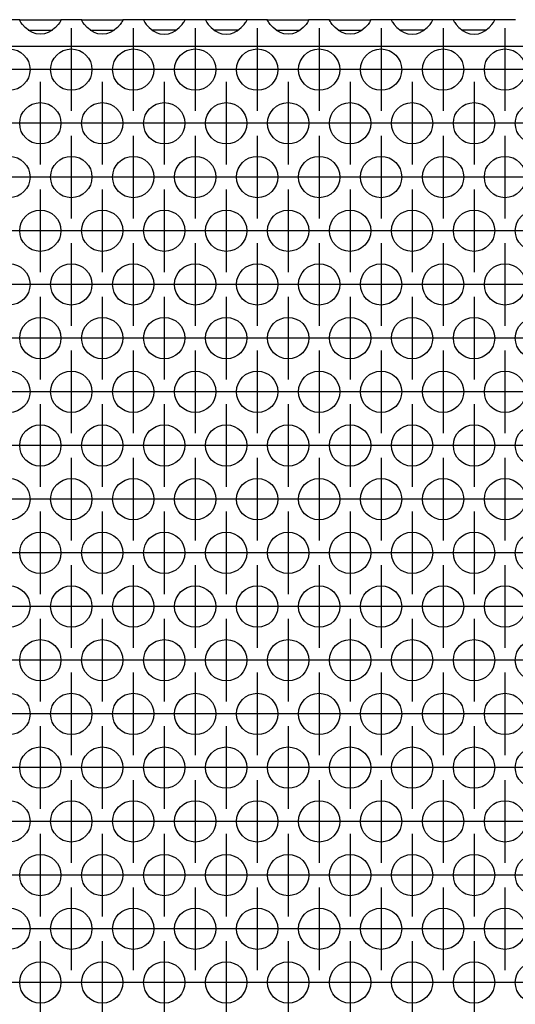
# Model space of a CAD drawing. Units: millimetres. Extents: x 0 to 594, y -13 to 407.
# Drawn here: x 367 to 375, y 258 to 274 of the extents above; entities that cross this region are included whole.
import ezdxf

# ---------------------------------------------------------------- set-up
doc = ezdxf.new("R2010")
doc.units = ezdxf.units.MM
doc.linetypes.add('DOT_CENTER', pattern=[14, 12, -1, 0, -1])
doc.layers.add('1', color=7, linetype='Continuous')

# ---------------------------------------------------------------- blocks, each defined once
blk = doc.blocks.new('ansaugblende_lochung_rv4_6_bg67_wandstehend__45', base_point=(318, 1543.625))
at = {"color": 1, "linetype": 'Continuous'}
for p, q in [((2203.014, 1641.625), (2200.986, 1641.625)), ((2203.014, 1641.625), (2206.986, 1641.625)), ((2203.014, 1641.589), (2203.014, 1641.625)), ((2203.014, 1641.589), (2203.021, 1641.541)), ((2203.014, 1641.589), (2203.014, 1641.589)), ((2203.014, 1641.554), (2203.014, 1641.589)), ((2203.082, 1641.426), (2203.014, 1641.554)), ((2203.092, 1641.41), (2203.082, 1641.426)), ((2203.128, 1641.354), (2203.092, 1641.41)), ((2203.263, 1641.167), (2203.128, 1641.354)), ((2203.541, 1640.859), (2203.263, 1641.167)), ((2203.942, 1640.539), (2203.541, 1640.859)), ((2206.459, 1640.859), (2206.058, 1640.539)), ((2206.738, 1641.167), (2206.459, 1640.859)), ((2206.873, 1641.354), (2206.738, 1641.167)), ((2206.908, 1641.41), (2206.873, 1641.354)), ((2206.918, 1641.426), (2206.908, 1641.41)), ((2206.986, 1641.554), (2206.918, 1641.426)), ((2206.979, 1641.542), (2206.986, 1641.589)), ((2206.986, 1641.625), (2206.986, 1641.589)), ((2209.014, 1641.625), (2206.986, 1641.625)), ((2206.986, 1641.589), (2206.986, 1641.589)), ((2206.986, 1641.589), (2206.986, 1641.554)), ((2206.986, 1641.589), (2206.986, 1641.589)), ((2209.014, 1641.589), (2209.014, 1641.625)), ((2209.014, 1641.625), (2212.986, 1641.625)), ((2209.014, 1641.589), (2209.021, 1641.541)), ((2209.014, 1641.589), (2209.014, 1641.589)), ((2209.014, 1641.554), (2209.014, 1641.589)), ((2209.082, 1641.426), (2209.014, 1641.554)), ((2209.092, 1641.41), (2209.082, 1641.426)), ((2209.128, 1641.354), (2209.092, 1641.41)), ((2209.263, 1641.167), (2209.128, 1641.354)), ((2209.541, 1640.859), (2209.263, 1641.167)), ((2209.942, 1640.539), (2209.541, 1640.859)), ((2212.459, 1640.859), (2212.058, 1640.539)), ((2212.738, 1641.167), (2212.459, 1640.859)), ((2212.873, 1641.354), (2212.738, 1641.167)), ((2212.908, 1641.41), (2212.873, 1641.354)), ((2212.918, 1641.426), (2212.908, 1641.41)), ((2212.986, 1641.554), (2212.918, 1641.426)), ((2212.979, 1641.542), (2212.986, 1641.589)), ((2215.014, 1641.625), (2212.986, 1641.625)), ((2212.986, 1641.625), (2212.986, 1641.589)), ((2212.986, 1641.589), (2212.986, 1641.589)), ((2212.986, 1641.589), (2212.986, 1641.554)), ((2212.986, 1641.589), (2212.986, 1641.589)), ((2218.986, 1641.625), (2215.014, 1641.625)), ((2215.014, 1641.625), (2215.014, 1641.589)), ((2215.014, 1641.589), (2215.021, 1641.541)), ((2215.014, 1641.589), (2215.014, 1641.554)), ((2215.014, 1641.589), (2215.014, 1641.589)), ((2215.014, 1641.554), (2215.082, 1641.426)), ((2215.082, 1641.426), (2215.092, 1641.41)), ((2215.092, 1641.41), (2215.128, 1641.354)), ((2215.128, 1641.354), (2215.263, 1641.167)), ((2215.263, 1641.167), (2215.541, 1640.859)), ((2215.541, 1640.859), (2215.942, 1640.539)), ((2218.058, 1640.539), (2218.459, 1640.859)), ((2218.459, 1640.859), (2218.738, 1641.167)), ((2218.738, 1641.167), (2218.873, 1641.354)), ((2218.873, 1641.354), (2218.908, 1641.41)), ((2218.908, 1641.41), (2218.918, 1641.426)), ((2218.918, 1641.426), (2218.986, 1641.554)), ((2218.979, 1641.542), (2218.986, 1641.589)), ((2221.014, 1641.625), (2218.986, 1641.625)), ((2218.986, 1641.589), (2218.986, 1641.625)), ((2218.986, 1641.589), (2218.986, 1641.589)), ((2218.986, 1641.589), (2218.986, 1641.589)), ((2218.986, 1641.554), (2218.986, 1641.589)), ((2221.014, 1641.625), (2221.014, 1641.589)), ((2224.986, 1641.625), (2221.014, 1641.625)), ((2221.014, 1641.589), (2221.021, 1641.541)), ((2221.014, 1641.589), (2221.014, 1641.554)), ((2221.014, 1641.589), (2221.014, 1641.589)), ((2221.014, 1641.554), (2221.082, 1641.426)), ((2221.082, 1641.426), (2221.092, 1641.41)), ((2221.092, 1641.41), (2221.128, 1641.354)), ((2221.128, 1641.354), (2221.263, 1641.167)), ((2221.263, 1641.167), (2221.541, 1640.859)), ((2221.541, 1640.859), (2221.942, 1640.539)), ((2224.058, 1640.539), (2224.459, 1640.859)), ((2224.459, 1640.859), (2224.738, 1641.167)), ((2224.738, 1641.167), (2224.873, 1641.354)), ((2224.873, 1641.354), (2224.908, 1641.41)), ((2224.908, 1641.41), (2224.918, 1641.426)), ((2224.918, 1641.426), (2224.986, 1641.554)), ((2224.979, 1641.542), (2224.986, 1641.589)), ((2224.986, 1641.589), (2224.986, 1641.625)), ((2227.014, 1641.625), (2224.986, 1641.625)), ((2224.986, 1641.589), (2224.986, 1641.589)), ((2224.986, 1641.589), (2224.986, 1641.589)), ((2224.986, 1641.554), (2224.986, 1641.589)), ((2227.014, 1641.625), (2230.986, 1641.625)), ((2227.014, 1641.589), (2227.014, 1641.625)), ((2227.014, 1641.589), (2227.021, 1641.541)), ((2227.014, 1641.589), (2227.014, 1641.589)), ((2227.014, 1641.554), (2227.014, 1641.589)), ((2227.082, 1641.426), (2227.014, 1641.554)), ((2227.092, 1641.41), (2227.082, 1641.426)), ((2227.128, 1641.354), (2227.092, 1641.41)), ((2227.263, 1641.167), (2227.128, 1641.354)), ((2227.541, 1640.859), (2227.263, 1641.167)), ((2227.942, 1640.539), (2227.541, 1640.859)), ((2230.459, 1640.859), (2230.058, 1640.539)), ((2230.738, 1641.167), (2230.459, 1640.859)), ((2230.873, 1641.354), (2230.738, 1641.167)), ((2230.908, 1641.41), (2230.873, 1641.354)), ((2230.918, 1641.426), (2230.908, 1641.41)), ((2230.986, 1641.554), (2230.918, 1641.426)), ((2230.979, 1641.542), (2230.986, 1641.589)), ((2230.986, 1641.625), (2230.986, 1641.589)), ((2233.014, 1641.625), (2230.986, 1641.625)), ((2230.986, 1641.589), (2230.986, 1641.589)), ((2230.986, 1641.589), (2230.986, 1641.554)), ((2230.986, 1641.589), (2230.986, 1641.589)), ((2233.014, 1641.625), (2236.986, 1641.625)), ((2233.014, 1641.589), (2233.014, 1641.625)), ((2233.014, 1641.589), (2233.021, 1641.541)), ((2233.014, 1641.589), (2233.014, 1641.589)), ((2233.014, 1641.554), (2233.014, 1641.589)), ((2233.082, 1641.426), (2233.014, 1641.554)), ((2233.092, 1641.41), (2233.082, 1641.426)), ((2233.128, 1641.354), (2233.092, 1641.41)), ((2233.263, 1641.167), (2233.128, 1641.354)), ((2233.541, 1640.859), (2233.263, 1641.167)), ((2233.942, 1640.539), (2233.541, 1640.859)), ((2236.459, 1640.859), (2236.058, 1640.539)), ((2236.738, 1641.167), (2236.459, 1640.859)), ((2236.873, 1641.354), (2236.738, 1641.167)), ((2236.908, 1641.41), (2236.873, 1641.354)), ((2236.918, 1641.426), (2236.908, 1641.41)), ((2236.986, 1641.554), (2236.918, 1641.426)), ((2236.979, 1641.542), (2236.986, 1641.589)), ((2239.014, 1641.625), (2236.986, 1641.625)), ((2236.986, 1641.625), (2236.986, 1641.589)), ((2236.986, 1641.589), (2236.986, 1641.589)), ((2236.986, 1641.589), (2236.986, 1641.554)), ((2236.986, 1641.589), (2236.986, 1641.589)), ((2242.986, 1641.625), (2239.014, 1641.625)), ((2239.014, 1641.625), (2239.014, 1641.589)), ((2239.014, 1641.589), (2239.021, 1641.541)), ((2239.014, 1641.589), (2239.014, 1641.554)), ((2239.014, 1641.589), (2239.014, 1641.589)), ((2239.014, 1641.554), (2239.082, 1641.426)), ((2239.082, 1641.426), (2239.092, 1641.41)), ((2239.092, 1641.41), (2239.128, 1641.354)), ((2239.128, 1641.354), (2239.263, 1641.167)), ((2239.263, 1641.167), (2239.541, 1640.859)), ((2239.541, 1640.859), (2239.942, 1640.539)), ((2242.058, 1640.539), (2242.459, 1640.859)), ((2242.459, 1640.859), (2242.738, 1641.167)), ((2242.738, 1641.167), (2242.873, 1641.354)), ((2242.873, 1641.354), (2242.908, 1641.41)), ((2242.908, 1641.41), (2242.918, 1641.426)), ((2242.918, 1641.426), (2242.986, 1641.554)), ((2242.979, 1641.542), (2242.986, 1641.589)), ((2245.014, 1641.625), (2242.986, 1641.625)), ((2242.986, 1641.589), (2242.986, 1641.625)), ((2242.986, 1641.589), (2242.986, 1641.589)), ((2242.986, 1641.589), (2242.986, 1641.589)), ((2242.986, 1641.554), (2242.986, 1641.589)), ((2245.014, 1641.625), (2245.014, 1641.589)), ((2248.986, 1641.625), (2245.014, 1641.625)), ((2245.014, 1641.589), (2245.021, 1641.541)), ((2245.014, 1641.589), (2245.014, 1641.554)), ((2245.014, 1641.589), (2245.014, 1641.589)), ((2245.014, 1641.554), (2245.082, 1641.426)), ((2245.082, 1641.426), (2245.092, 1641.41)), ((2245.092, 1641.41), (2245.128, 1641.354)), ((2245.128, 1641.354), (2245.263, 1641.167)), ((2245.263, 1641.167), (2245.541, 1640.859)), ((2245.541, 1640.859), (2245.942, 1640.539)), ((2248.058, 1640.539), (2248.459, 1640.859)), ((2248.459, 1640.859), (2248.738, 1641.167)), ((2248.738, 1641.167), (2248.873, 1641.354)), ((2248.873, 1641.354), (2248.908, 1641.41)), ((2248.908, 1641.41), (2248.918, 1641.426)), ((2248.918, 1641.426), (2248.986, 1641.554)), ((2248.979, 1641.542), (2248.986, 1641.589)), ((2251.014, 1641.625), (2248.986, 1641.625)), ((2248.986, 1641.589), (2248.986, 1641.625)), ((2248.986, 1641.589), (2248.986, 1641.589)), ((2248.986, 1641.589), (2248.986, 1641.589)), ((2248.986, 1641.554), (2248.986, 1641.589)), ((2203.834, 1640.625), (2204.235, 1640.625)), ((2204.18, 1640.404), (2203.942, 1640.539)), ((2204.229, 1640.381), (2204.18, 1640.404)), ((2204.581, 1640.259), (2204.229, 1640.381)), ((2204.235, 1640.625), (2205.765, 1640.625)), ((2205, 1640.209), (2204.581, 1640.259)), ((2205.419, 1640.259), (2205, 1640.209)), ((2205.771, 1640.381), (2205.419, 1640.259)), ((2205.765, 1640.625), (2206.166, 1640.625)), ((2205.82, 1640.404), (2205.771, 1640.381)), ((2206.058, 1640.539), (2205.82, 1640.404)), ((2209.834, 1640.625), (2210.235, 1640.625)), ((2210.18, 1640.404), (2209.942, 1640.539)), ((2210.229, 1640.381), (2210.18, 1640.404)), ((2210.581, 1640.259), (2210.229, 1640.381)), ((2210.235, 1640.625), (2211.765, 1640.625)), ((2211, 1640.209), (2210.581, 1640.259)), ((2211.419, 1640.259), (2211, 1640.209)), ((2211.771, 1640.381), (2211.419, 1640.259)), ((2211.765, 1640.625), (2212.166, 1640.625)), ((2211.82, 1640.404), (2211.771, 1640.381)), ((2212.058, 1640.539), (2211.82, 1640.404)), ((2216.235, 1640.625), (2215.834, 1640.625)), ((2215.942, 1640.539), (2216.18, 1640.404)), ((2216.18, 1640.404), (2216.229, 1640.381)), ((2216.229, 1640.381), (2216.581, 1640.259)), ((2217.765, 1640.625), (2216.235, 1640.625)), ((2216.581, 1640.259), (2217, 1640.209)), ((2217, 1640.209), (2217.419, 1640.259)), ((2217.419, 1640.259), (2217.771, 1640.381)), ((2218.166, 1640.625), (2217.765, 1640.625)), ((2217.771, 1640.381), (2217.82, 1640.404)), ((2217.82, 1640.404), (2218.058, 1640.539)), ((2222.235, 1640.625), (2221.834, 1640.625)), ((2221.942, 1640.539), (2222.18, 1640.404)), ((2222.18, 1640.404), (2222.229, 1640.381)), ((2222.229, 1640.381), (2222.581, 1640.259)), ((2223.765, 1640.625), (2222.235, 1640.625)), ((2222.581, 1640.259), (2223, 1640.209)), ((2223, 1640.209), (2223.419, 1640.259)), ((2223.419, 1640.259), (2223.771, 1640.381)), ((2224.166, 1640.625), (2223.765, 1640.625)), ((2223.771, 1640.381), (2223.82, 1640.404)), ((2223.82, 1640.404), (2224.058, 1640.539)), ((2227.834, 1640.625), (2228.235, 1640.625)), ((2228.18, 1640.404), (2227.942, 1640.539)), ((2228.229, 1640.381), (2228.18, 1640.404)), ((2228.581, 1640.259), (2228.229, 1640.381)), ((2228.235, 1640.625), (2229.765, 1640.625)), ((2229, 1640.209), (2228.581, 1640.259)), ((2229.419, 1640.259), (2229, 1640.209)), ((2229.771, 1640.381), (2229.419, 1640.259)), ((2229.765, 1640.625), (2230.166, 1640.625)), ((2229.82, 1640.404), (2229.771, 1640.381)), ((2230.058, 1640.539), (2229.82, 1640.404)), ((2233.834, 1640.625), (2234.235, 1640.625)), ((2234.18, 1640.404), (2233.942, 1640.539)), ((2234.229, 1640.381), (2234.18, 1640.404)), ((2234.581, 1640.259), (2234.229, 1640.381)), ((2234.235, 1640.625), (2235.765, 1640.625)), ((2235, 1640.209), (2234.581, 1640.259)), ((2235.419, 1640.259), (2235, 1640.209)), ((2235.771, 1640.381), (2235.419, 1640.259)), ((2235.765, 1640.625), (2236.166, 1640.625)), ((2235.82, 1640.404), (2235.771, 1640.381)), ((2236.058, 1640.539), (2235.82, 1640.404)), ((2240.235, 1640.625), (2239.834, 1640.625)), ((2239.942, 1640.539), (2240.18, 1640.404)), ((2240.18, 1640.404), (2240.229, 1640.381)), ((2240.229, 1640.381), (2240.581, 1640.259)), ((2241.765, 1640.625), (2240.235, 1640.625)), ((2240.581, 1640.259), (2241, 1640.209)), ((2241, 1640.209), (2241.419, 1640.259)), ((2241.419, 1640.259), (2241.771, 1640.381)), ((2242.166, 1640.625), (2241.765, 1640.625)), ((2241.771, 1640.381), (2241.82, 1640.404)), ((2241.82, 1640.404), (2242.058, 1640.539)), ((2246.235, 1640.625), (2245.834, 1640.625)), ((2245.942, 1640.539), (2246.18, 1640.404)), ((2246.18, 1640.404), (2246.229, 1640.381)), ((2246.229, 1640.381), (2246.581, 1640.259)), ((2247.765, 1640.625), (2246.235, 1640.625)), ((2246.581, 1640.259), (2247, 1640.209)), ((2247, 1640.209), (2247.419, 1640.259)), ((2247.419, 1640.259), (2247.771, 1640.381)), ((2248.166, 1640.625), (2247.765, 1640.625)), ((2247.771, 1640.381), (2247.82, 1640.404)), ((2247.82, 1640.404), (2248.058, 1640.539)), ((2295, 1639.025), (321, 1639.025))]:
    blk.add_line(p, q, dxfattribs=at)
for centre in [(2202, 1636.792), (2208, 1636.792), (2214, 1636.792), (2220, 1636.792), (2226, 1636.792), (2232, 1636.792), (2238, 1636.792), (2244, 1636.792), (2250, 1636.792), (2205, 1631.596), (2211, 1631.596), (2217, 1631.596), (2223, 1631.596), (2229, 1631.596), (2235, 1631.596), (2241, 1631.596), (2247, 1631.596), (2253, 1631.596), (2202, 1626.4), (2208, 1626.4), (2214, 1626.4), (2220, 1626.4), (2226, 1626.4), (2232, 1626.4), (2238, 1626.4), (2244, 1626.4), (2250, 1626.4), (2205, 1621.204), (2211, 1621.204), (2217, 1621.204), (2223, 1621.204), (2229, 1621.204), (2235, 1621.204), (2241, 1621.204), (2247, 1621.204), (2253, 1621.204), (2202, 1616.008), (2208, 1616.008), (2214, 1616.008), (2220, 1616.008), (2226, 1616.008), (2232, 1616.008), (2238, 1616.008), (2244, 1616.008), (2250, 1616.008), (2205, 1610.811), (2211, 1610.811), (2217, 1610.811), (2223, 1610.811), (2229, 1610.811), (2235, 1610.811), (2241, 1610.811), (2247, 1610.811), (2253, 1610.811), (2202, 1605.615), (2208, 1605.615), (2214, 1605.615), (2220, 1605.615), (2226, 1605.615), (2232, 1605.615), (2238, 1605.615), (2244, 1605.615), (2250, 1605.615), (2205, 1600.419), (2211, 1600.419), (2217, 1600.419), (2223, 1600.419), (2229, 1600.419), (2235, 1600.419), (2241, 1600.419), (2247, 1600.419), (2253, 1600.419), (2202, 1595.223), (2208, 1595.223), (2214, 1595.223), (2220, 1595.223), (2226, 1595.223), (2232, 1595.223), (2238, 1595.223), (2244, 1595.223), (2250, 1595.223), (2205, 1590.027), (2211, 1590.027), (2217, 1590.027), (2223, 1590.027), (2229, 1590.027), (2235, 1590.027), (2241, 1590.027), (2247, 1590.027), (2253, 1590.027), (2202, 1584.831), (2208, 1584.831), (2214, 1584.831), (2220, 1584.831), (2226, 1584.831), (2232, 1584.831), (2238, 1584.831), (2244, 1584.831), (2250, 1584.831), (2205, 1579.635), (2211, 1579.635), (2217, 1579.635), (2223, 1579.635), (2229, 1579.635), (2235, 1579.635), (2241, 1579.635), (2247, 1579.635), (2253, 1579.635), (2202, 1574.438), (2208, 1574.438), (2214, 1574.438), (2220, 1574.438), (2226, 1574.438), (2232, 1574.438), (2238, 1574.438), (2244, 1574.438), (2250, 1574.438), (2205, 1569.242), (2211, 1569.242), (2217, 1569.242), (2223, 1569.242), (2229, 1569.242), (2235, 1569.242), (2241, 1569.242), (2247, 1569.242), (2253, 1569.242), (2202, 1564.046), (2208, 1564.046), (2214, 1564.046), (2220, 1564.046), (2226, 1564.046), (2232, 1564.046), (2238, 1564.046), (2244, 1564.046), (2250, 1564.046), (2205, 1558.85), (2211, 1558.85), (2217, 1558.85), (2223, 1558.85), (2229, 1558.85), (2235, 1558.85), (2241, 1558.85), (2247, 1558.85), (2253, 1558.85), (2202, 1553.654), (2208, 1553.654), (2214, 1553.654), (2220, 1553.654), (2226, 1553.654), (2232, 1553.654), (2238, 1553.654), (2244, 1553.654), (2250, 1553.654), (2205, 1548.458), (2211, 1548.458), (2217, 1548.458), (2223, 1548.458), (2229, 1548.458), (2235, 1548.458), (2241, 1548.458), (2247, 1548.458), (2253, 1548.458)]:
    blk.add_circle(centre, 2, dxfattribs=at)
at = {"layer": '1', "color": 2, "linetype": 'DOT_CENTER'}
for p, q in [((2208, 1640.792), (2208, 1632.792)), ((2214, 1640.792), (2214, 1632.792)), ((2220, 1640.792), (2220, 1632.792)), ((2226, 1640.792), (2226, 1632.792)), ((2232, 1640.792), (2232, 1632.792)), ((2238, 1640.792), (2238, 1632.792)), ((2244, 1640.792), (2244, 1632.792)), ((2250, 1640.792), (2250, 1632.792)), ((2206, 1636.792), (2198, 1636.792)), ((2212, 1636.792), (2204, 1636.792)), ((2218, 1636.792), (2210, 1636.792)), ((2224, 1636.792), (2216, 1636.792)), ((2230, 1636.792), (2222, 1636.792)), ((2236, 1636.792), (2228, 1636.792)), ((2242, 1636.792), (2234, 1636.792)), ((2248, 1636.792), (2240, 1636.792)), ((2254, 1636.792), (2246, 1636.792)), ((2205, 1635.596), (2205, 1627.596)), ((2211, 1635.596), (2211, 1627.596)), ((2217, 1635.596), (2217, 1627.596)), ((2223, 1635.596), (2223, 1627.596)), ((2229, 1635.596), (2229, 1627.596)), ((2235, 1635.596), (2235, 1627.596)), ((2241, 1635.596), (2241, 1627.596)), ((2247, 1635.596), (2247, 1627.596)), ((2209, 1631.596), (2201, 1631.596)), ((2215, 1631.596), (2207, 1631.596)), ((2221, 1631.596), (2213, 1631.596)), ((2227, 1631.596), (2219, 1631.596)), ((2233, 1631.596), (2225, 1631.596)), ((2239, 1631.596), (2231, 1631.596)), ((2245, 1631.596), (2237, 1631.596)), ((2251, 1631.596), (2243, 1631.596)), ((2257, 1631.596), (2249, 1631.596)), ((2208, 1630.4), (2208, 1622.4)), ((2214, 1630.4), (2214, 1622.4)), ((2220, 1630.4), (2220, 1622.4)), ((2226, 1630.4), (2226, 1622.4)), ((2232, 1630.4), (2232, 1622.4)), ((2238, 1630.4), (2238, 1622.4)), ((2244, 1630.4), (2244, 1622.4)), ((2250, 1630.4), (2250, 1622.4)), ((2206, 1626.4), (2198, 1626.4)), ((2212, 1626.4), (2204, 1626.4)), ((2218, 1626.4), (2210, 1626.4)), ((2224, 1626.4), (2216, 1626.4)), ((2230, 1626.4), (2222, 1626.4)), ((2236, 1626.4), (2228, 1626.4)), ((2242, 1626.4), (2234, 1626.4)), ((2248, 1626.4), (2240, 1626.4)), ((2254, 1626.4), (2246, 1626.4)), ((2205, 1625.204), (2205, 1617.204)), ((2211, 1625.204), (2211, 1617.204)), ((2217, 1625.204), (2217, 1617.204)), ((2223, 1625.204), (2223, 1617.204)), ((2229, 1625.204), (2229, 1617.204)), ((2235, 1625.204), (2235, 1617.204)), ((2241, 1625.204), (2241, 1617.204)), ((2247, 1625.204), (2247, 1617.204)), ((2209, 1621.204), (2201, 1621.204)), ((2215, 1621.204), (2207, 1621.204)), ((2221, 1621.204), (2213, 1621.204)), ((2227, 1621.204), (2219, 1621.204)), ((2233, 1621.204), (2225, 1621.204)), ((2239, 1621.204), (2231, 1621.204)), ((2245, 1621.204), (2237, 1621.204)), ((2251, 1621.204), (2243, 1621.204)), ((2257, 1621.204), (2249, 1621.204)), ((2208, 1620.008), (2208, 1612.008)), ((2214, 1620.008), (2214, 1612.008)), ((2220, 1620.008), (2220, 1612.008)), ((2226, 1620.008), (2226, 1612.008)), ((2232, 1620.008), (2232, 1612.008)), ((2238, 1620.008), (2238, 1612.008)), ((2244, 1620.008), (2244, 1612.008)), ((2250, 1620.008), (2250, 1612.008)), ((2206, 1616.008), (2198, 1616.008)), ((2212, 1616.008), (2204, 1616.008)), ((2218, 1616.008), (2210, 1616.008)), ((2224, 1616.008), (2216, 1616.008)), ((2230, 1616.008), (2222, 1616.008)), ((2236, 1616.008), (2228, 1616.008)), ((2242, 1616.008), (2234, 1616.008)), ((2248, 1616.008), (2240, 1616.008)), ((2254, 1616.008), (2246, 1616.008)), ((2205, 1614.811), (2205, 1606.811)), ((2211, 1614.811), (2211, 1606.811)), ((2217, 1614.811), (2217, 1606.811)), ((2223, 1614.811), (2223, 1606.811)), ((2229, 1614.811), (2229, 1606.811)), ((2235, 1614.811), (2235, 1606.811)), ((2241, 1614.811), (2241, 1606.811)), ((2247, 1614.811), (2247, 1606.811)), ((2209, 1610.811), (2201, 1610.811)), ((2215, 1610.811), (2207, 1610.811)), ((2221, 1610.811), (2213, 1610.811)), ((2227, 1610.811), (2219, 1610.811)), ((2233, 1610.811), (2225, 1610.811)), ((2239, 1610.811), (2231, 1610.811)), ((2245, 1610.811), (2237, 1610.811)), ((2251, 1610.811), (2243, 1610.811)), ((2257, 1610.811), (2249, 1610.811)), ((2208, 1609.615), (2208, 1601.615)), ((2214, 1609.615), (2214, 1601.615)), ((2220, 1609.615), (2220, 1601.615)), ((2226, 1609.615), (2226, 1601.615)), ((2232, 1609.615), (2232, 1601.615)), ((2238, 1609.615), (2238, 1601.615)), ((2244, 1609.615), (2244, 1601.615)), ((2250, 1609.615), (2250, 1601.615)), ((2206, 1605.615), (2198, 1605.615)), ((2212, 1605.615), (2204, 1605.615)), ((2218, 1605.615), (2210, 1605.615)), ((2224, 1605.615), (2216, 1605.615)), ((2230, 1605.615), (2222, 1605.615)), ((2236, 1605.615), (2228, 1605.615)), ((2242, 1605.615), (2234, 1605.615)), ((2248, 1605.615), (2240, 1605.615)), ((2254, 1605.615), (2246, 1605.615)), ((2205, 1604.419), (2205, 1596.419)), ((2211, 1604.419), (2211, 1596.419)), ((2217, 1604.419), (2217, 1596.419)), ((2223, 1604.419), (2223, 1596.419)), ((2229, 1604.419), (2229, 1596.419)), ((2235, 1604.419), (2235, 1596.419)), ((2241, 1604.419), (2241, 1596.419)), ((2247, 1604.419), (2247, 1596.419)), ((2209, 1600.419), (2201, 1600.419)), ((2215, 1600.419), (2207, 1600.419)), ((2221, 1600.419), (2213, 1600.419)), ((2227, 1600.419), (2219, 1600.419)), ((2233, 1600.419), (2225, 1600.419)), ((2239, 1600.419), (2231, 1600.419)), ((2245, 1600.419), (2237, 1600.419)), ((2251, 1600.419), (2243, 1600.419)), ((2257, 1600.419), (2249, 1600.419)), ((2208, 1599.223), (2208, 1591.223)), ((2214, 1599.223), (2214, 1591.223)), ((2220, 1599.223), (2220, 1591.223)), ((2226, 1599.223), (2226, 1591.223)), ((2232, 1599.223), (2232, 1591.223)), ((2238, 1599.223), (2238, 1591.223)), ((2244, 1599.223), (2244, 1591.223)), ((2250, 1599.223), (2250, 1591.223)), ((2206, 1595.223), (2198, 1595.223)), ((2212, 1595.223), (2204, 1595.223)), ((2218, 1595.223), (2210, 1595.223)), ((2224, 1595.223), (2216, 1595.223)), ((2230, 1595.223), (2222, 1595.223)), ((2236, 1595.223), (2228, 1595.223)), ((2242, 1595.223), (2234, 1595.223)), ((2248, 1595.223), (2240, 1595.223)), ((2254, 1595.223), (2246, 1595.223)), ((2205, 1594.027), (2205, 1586.027)), ((2211, 1594.027), (2211, 1586.027)), ((2217, 1594.027), (2217, 1586.027)), ((2223, 1594.027), (2223, 1586.027)), ((2229, 1594.027), (2229, 1586.027)), ((2235, 1594.027), (2235, 1586.027)), ((2241, 1594.027), (2241, 1586.027)), ((2247, 1594.027), (2247, 1586.027)), ((2209, 1590.027), (2201, 1590.027)), ((2215, 1590.027), (2207, 1590.027)), ((2221, 1590.027), (2213, 1590.027)), ((2227, 1590.027), (2219, 1590.027)), ((2233, 1590.027), (2225, 1590.027)), ((2239, 1590.027), (2231, 1590.027)), ((2245, 1590.027), (2237, 1590.027)), ((2251, 1590.027), (2243, 1590.027)), ((2257, 1590.027), (2249, 1590.027)), ((2208, 1588.831), (2208, 1580.831)), ((2214, 1588.831), (2214, 1580.831)), ((2220, 1588.831), (2220, 1580.831)), ((2226, 1588.831), (2226, 1580.831)), ((2232, 1588.831), (2232, 1580.831)), ((2238, 1588.831), (2238, 1580.831)), ((2244, 1588.831), (2244, 1580.831)), ((2250, 1588.831), (2250, 1580.831)), ((2206, 1584.831), (2198, 1584.831)), ((2212, 1584.831), (2204, 1584.831)), ((2218, 1584.831), (2210, 1584.831)), ((2224, 1584.831), (2216, 1584.831)), ((2230, 1584.831), (2222, 1584.831)), ((2236, 1584.831), (2228, 1584.831)), ((2242, 1584.831), (2234, 1584.831)), ((2248, 1584.831), (2240, 1584.831)), ((2254, 1584.831), (2246, 1584.831)), ((2205, 1583.635), (2205, 1575.635)), ((2211, 1583.635), (2211, 1575.635)), ((2217, 1583.635), (2217, 1575.635)), ((2223, 1583.635), (2223, 1575.635)), ((2229, 1583.635), (2229, 1575.635)), ((2235, 1583.635), (2235, 1575.635)), ((2241, 1583.635), (2241, 1575.635)), ((2247, 1583.635), (2247, 1575.635)), ((2209, 1579.635), (2201, 1579.635)), ((2215, 1579.635), (2207, 1579.635)), ((2221, 1579.635), (2213, 1579.635)), ((2227, 1579.635), (2219, 1579.635)), ((2233, 1579.635), (2225, 1579.635)), ((2239, 1579.635), (2231, 1579.635)), ((2245, 1579.635), (2237, 1579.635)), ((2251, 1579.635), (2243, 1579.635)), ((2257, 1579.635), (2249, 1579.635)), ((2208, 1578.438), (2208, 1570.438)), ((2214, 1578.438), (2214, 1570.438)), ((2220, 1578.438), (2220, 1570.438)), ((2226, 1578.438), (2226, 1570.438)), ((2232, 1578.438), (2232, 1570.438)), ((2238, 1578.438), (2238, 1570.438)), ((2244, 1578.438), (2244, 1570.438)), ((2250, 1578.438), (2250, 1570.438)), ((2206, 1574.438), (2198, 1574.438)), ((2212, 1574.438), (2204, 1574.438)), ((2218, 1574.438), (2210, 1574.438)), ((2224, 1574.438), (2216, 1574.438)), ((2230, 1574.438), (2222, 1574.438)), ((2236, 1574.438), (2228, 1574.438)), ((2242, 1574.438), (2234, 1574.438)), ((2248, 1574.438), (2240, 1574.438)), ((2254, 1574.438), (2246, 1574.438)), ((2205, 1573.242), (2205, 1565.242)), ((2211, 1573.242), (2211, 1565.242)), ((2217, 1573.242), (2217, 1565.242)), ((2223, 1573.242), (2223, 1565.242)), ((2229, 1573.242), (2229, 1565.242)), ((2235, 1573.242), (2235, 1565.242)), ((2241, 1573.242), (2241, 1565.242)), ((2247, 1573.242), (2247, 1565.242)), ((2209, 1569.242), (2201, 1569.242)), ((2215, 1569.242), (2207, 1569.242)), ((2221, 1569.242), (2213, 1569.242)), ((2227, 1569.242), (2219, 1569.242)), ((2233, 1569.242), (2225, 1569.242)), ((2239, 1569.242), (2231, 1569.242)), ((2245, 1569.242), (2237, 1569.242)), ((2251, 1569.242), (2243, 1569.242)), ((2257, 1569.242), (2249, 1569.242)), ((2208, 1568.046), (2208, 1560.046)), ((2214, 1568.046), (2214, 1560.046)), ((2220, 1568.046), (2220, 1560.046)), ((2226, 1568.046), (2226, 1560.046)), ((2232, 1568.046), (2232, 1560.046)), ((2238, 1568.046), (2238, 1560.046)), ((2244, 1568.046), (2244, 1560.046)), ((2250, 1568.046), (2250, 1560.046)), ((2206, 1564.046), (2198, 1564.046)), ((2212, 1564.046), (2204, 1564.046)), ((2218, 1564.046), (2210, 1564.046)), ((2224, 1564.046), (2216, 1564.046)), ((2230, 1564.046), (2222, 1564.046)), ((2236, 1564.046), (2228, 1564.046)), ((2242, 1564.046), (2234, 1564.046)), ((2248, 1564.046), (2240, 1564.046)), ((2254, 1564.046), (2246, 1564.046)), ((2205, 1562.85), (2205, 1554.85)), ((2211, 1562.85), (2211, 1554.85)), ((2217, 1562.85), (2217, 1554.85)), ((2223, 1562.85), (2223, 1554.85)), ((2229, 1562.85), (2229, 1554.85)), ((2235, 1562.85), (2235, 1554.85)), ((2241, 1562.85), (2241, 1554.85)), ((2247, 1562.85), (2247, 1554.85)), ((2209, 1558.85), (2201, 1558.85)), ((2215, 1558.85), (2207, 1558.85)), ((2221, 1558.85), (2213, 1558.85)), ((2227, 1558.85), (2219, 1558.85)), ((2233, 1558.85), (2225, 1558.85)), ((2239, 1558.85), (2231, 1558.85)), ((2245, 1558.85), (2237, 1558.85)), ((2251, 1558.85), (2243, 1558.85)), ((2257, 1558.85), (2249, 1558.85)), ((2208, 1557.654), (2208, 1549.654)), ((2214, 1557.654), (2214, 1549.654)), ((2220, 1557.654), (2220, 1549.654)), ((2226, 1557.654), (2226, 1549.654)), ((2232, 1557.654), (2232, 1549.654)), ((2238, 1557.654), (2238, 1549.654)), ((2244, 1557.654), (2244, 1549.654)), ((2250, 1557.654), (2250, 1549.654)), ((2206, 1553.654), (2198, 1553.654)), ((2212, 1553.654), (2204, 1553.654)), ((2218, 1553.654), (2210, 1553.654)), ((2224, 1553.654), (2216, 1553.654)), ((2230, 1553.654), (2222, 1553.654)), ((2236, 1553.654), (2228, 1553.654)), ((2242, 1553.654), (2234, 1553.654)), ((2248, 1553.654), (2240, 1553.654)), ((2254, 1553.654), (2246, 1553.654)), ((2205, 1552.458), (2205, 1544.458)), ((2211, 1552.458), (2211, 1544.458)), ((2217, 1552.458), (2217, 1544.458)), ((2223, 1552.458), (2223, 1544.458)), ((2229, 1552.458), (2229, 1544.458)), ((2235, 1552.458), (2235, 1544.458)), ((2241, 1552.458), (2241, 1544.458)), ((2247, 1552.458), (2247, 1544.458)), ((2209, 1548.458), (2201, 1548.458)), ((2215, 1548.458), (2207, 1548.458)), ((2221, 1548.458), (2213, 1548.458)), ((2227, 1548.458), (2219, 1548.458)), ((2233, 1548.458), (2225, 1548.458)), ((2239, 1548.458), (2231, 1548.458)), ((2245, 1548.458), (2237, 1548.458)), ((2251, 1548.458), (2243, 1548.458)), ((2257, 1548.458), (2249, 1548.458))]:
    blk.add_line(p, q, dxfattribs=at)
blk = doc.blocks.new('ansaugblende_lochung_rv4_6_bg67_decke__46', base_point=(318, 1536.375))
blk.add_blockref('ansaugblende_lochung_rv4_6_bg67_wandstehend__45', (318, 1543.625))
blk = doc.blocks.new('verkleidung_umluft_bg67_decke__49', base_point=(308, 1536.375))
blk.add_blockref('ansaugblende_lochung_rv4_6_bg67_decke__46', (318, 1536.375))
blk = doc.blocks.new('Untersicht1', base_point=(1308, 1842))
blk.add_blockref('verkleidung_umluft_bg67_decke__49', (308, 1536.375))

msp = doc.modelspace()

# ---------------------------------------------------------------- block references
at = {"xscale": 0.1666666666666667, "yscale": 0.1666666666666667, "zscale": 0.1666666666666667}
msp.add_blockref('Untersicht1', (218, 307), dxfattribs=at)

doc.saveas('drawing.dxf')
